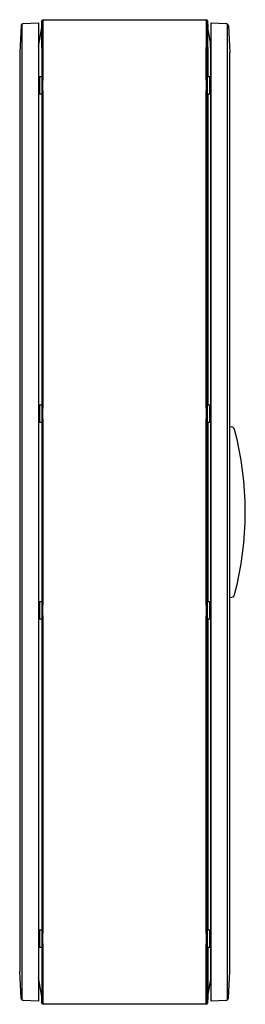
# Model space of a CAD drawing. Units: millimetres. Extents: x 477 to 821, y 145 to 1645.
import ezdxf

# ---------------------------------------------------------------- set-up
doc = ezdxf.new("R2010")
doc.units = ezdxf.units.MM
doc.header["$LTSCALE"] = 116.449627
doc.layers.get('0').update_dxf_attribs({"linetype": 'CONTINUOUS'})

msp = doc.modelspace()

# ---------------------------------------------------------------- linework, layer by layer
at = {"color": 7, "linetype": 'Continuous'}
for p, q in [((479.3, 1635.8), (477.2, 1595.4)), ((481.1, 151.9), (481.1, 1638.9)), ((483.2, 1639.6), (505.7, 1640.4)), ((505.7, 1640.4), (505.7, 150.4)), ((510.8, 1633.4), (511.2, 1643.5)), ((511.2, 1643.5), (511.2, 1603.2)), ((513.2, 1553.4), (513.2, 1645.4)), ((513.2, 1645.4), (761.3, 1645.4)), ((761.3, 1645.4), (761.3, 1603.2)), ((763.3, 1643.5), (763.6, 1633.4)), ((763.3, 1603.2), (763.3, 1643.5)), ((768.7, 150.4), (768.7, 1640.4)), ((768.7, 1640.4), (791.2, 1639.6)), ((793.4, 1638.9), (793.4, 151.9)), ((795.1, 1635.8), (797.2, 1595.4)), ((505.7, 1604.5), (510.8, 1633.4)), ((510.8, 1603.2), (510.8, 1633.4)), ((763.6, 1603.2), (763.6, 1633.4)), ((768.7, 1604.6), (763.6, 1633.4)), ((506.5, 181.9), (506.5, 1608.9)), ((768, 1603.2), (768, 1608.9)), ((477.2, 1595.4), (477.2, 195.4)), ((510.8, 1603.2), (510.8, 1558.4)), ((511.2, 1603.2), (511.2, 1558.4)), ((761.3, 1553.4), (761.3, 1603.2)), ((763.3, 1558.4), (763.3, 1603.2)), ((763.6, 1603.2), (763.6, 1558.4)), ((768, 1603.2), (768, 182)), ((797.2, 1025.4), (797.2, 1595.4)), ((507.5, 1558.4), (507.5, 1532.5)), ((512.7, 1558.4), (507.5, 1558.4)), ((511.5, 1532.5), (511.5, 1558.4)), ((512.7, 1532.5), (512.7, 1558.4)), ((513.2, 1553.4), (512.7, 1553.4)), ((761.7, 1553.4), (761.3, 1553.4)), ((761.7, 1532.5), (761.7, 1558.4)), ((767, 1558.4), (761.7, 1558.4)), ((762.9, 1558.4), (762.9, 1532.5)), ((767, 1532.5), (767, 1558.4)), ((507.5, 1532.5), (512.7, 1532.5)), ((510.8, 1532.5), (510.8, 1058.4)), ((511.2, 1532.5), (511.2, 1058.4)), ((512.7, 1537.4), (513.2, 1537.4)), ((513.2, 1053.4), (513.2, 1537.4)), ((761.3, 1053.4), (761.3, 1537.4)), ((761.3, 1537.4), (761.7, 1537.4)), ((761.7, 1532.5), (767, 1532.5)), ((763.3, 1058.4), (763.3, 1532.5)), ((763.6, 1532.5), (763.6, 1058.4)), ((507.5, 1058.4), (507.5, 1032.5)), ((512.7, 1058.4), (507.5, 1058.4)), ((511.5, 1032.5), (511.5, 1058.4)), ((512.7, 1032.5), (512.7, 1058.4)), ((513.2, 1053.4), (512.7, 1053.4)), ((761.7, 1053.4), (761.3, 1053.4)), ((761.7, 1032.5), (761.7, 1058.4)), ((767, 1058.4), (761.7, 1058.4)), ((762.9, 1058.4), (762.9, 1032.5)), ((767, 1032.5), (767, 1058.4)), ((512.7, 1037.4), (513.2, 1037.4)), ((513.2, 753.4), (513.2, 1037.4)), ((761.3, 753.4), (761.3, 1037.4)), ((761.3, 1037.4), (761.7, 1037.4)), ((507.5, 1032.5), (512.7, 1032.5)), ((510.8, 1032.5), (510.8, 758.4)), ((511.2, 1032.5), (511.2, 758.4)), ((761.7, 1032.5), (767, 1032.5)), ((763.3, 758.4), (763.3, 1032.5)), ((763.6, 1032.5), (763.6, 758.4)), ((797.1, 765.4), (797.1, 1025.4)), ((797.1, 1025.4), (797.5, 1025.4)), ((800.5, 1024.9), (797.5, 1025.4)), ((797.1, 765.4), (797.5, 765.4)), ((797.2, 195.4), (797.2, 765.4)), ((797.5, 765.4), (800.5, 765.9)), ((507.5, 758.4), (507.5, 732.5)), ((512.7, 758.4), (507.5, 758.4)), ((511.5, 732.5), (511.5, 758.4)), ((512.7, 732.5), (512.7, 758.4)), ((513.2, 753.4), (512.7, 753.4)), ((761.7, 753.4), (761.3, 753.4)), ((767, 758.4), (761.7, 758.4)), ((761.7, 732.5), (761.7, 758.4)), ((762.9, 758.4), (762.9, 732.5)), ((767, 732.5), (767, 758.4)), ((512.7, 737.4), (513.2, 737.4)), ((513.2, 253.4), (513.2, 737.4)), ((761.3, 737.4), (761.7, 737.4)), ((761.3, 253.4), (761.3, 737.4)), ((507.5, 732.5), (512.7, 732.5)), ((510.8, 732.5), (510.8, 258.4)), ((511.2, 732.5), (511.2, 258.4)), ((761.7, 732.5), (767, 732.5)), ((763.3, 258.4), (763.3, 732.5)), ((763.6, 732.5), (763.6, 258.4)), ((512.7, 258.4), (507.5, 258.4)), ((507.5, 258.4), (507.5, 232.5)), ((511.5, 232.5), (511.5, 258.4)), ((512.7, 232.5), (512.7, 258.4)), ((767, 258.4), (761.7, 258.4)), ((761.7, 232.5), (761.7, 258.4)), ((762.9, 258.4), (762.9, 232.5)), ((767, 232.5), (767, 258.4)), ((513.2, 253.4), (512.7, 253.4)), ((761.7, 253.4), (761.3, 253.4)), ((507.5, 232.5), (512.7, 232.5)), ((510.8, 232.5), (510.8, 157.4)), ((511.2, 232.5), (511.2, 147.3)), ((512.7, 237.4), (513.2, 237.4)), ((513.1, 145.4), (513.2, 237.4)), ((761.3, 237.4), (761.7, 237.4)), ((761.3, 145.4), (761.3, 237.4)), ((761.7, 232.5), (767, 232.5)), ((763.3, 147.3), (763.3, 232.5)), ((763.6, 232.5), (763.6, 157.4)), ((479.3, 155), (477.2, 195.4)), ((795.1, 155), (797.2, 195.4)), ((510.8, 157.4), (505.7, 186.2)), ((763.6, 157.4), (768.7, 186.3)), ((505.7, 150.4), (483.2, 151.2)), ((511.2, 147.3), (510.8, 157.4)), ((763.6, 157.4), (763.3, 147.3)), ((791.2, 151.2), (768.7, 150.4)), ((761.3, 145.4), (513.2, 145.4))]:
    msp.add_line(p, q, dxfattribs=at)
for centre, radius, start, end in [((483.3, 1635.6), 4, 92.0082, 176.9976), ((513.2, 1643.4), 2.01, 90.2713, 177.9838), ((761.3, 1643.4), 2.01, 2.0162, 89.7287), ((791.1, 1635.6), 4, 3.0024, 87.9918), ((799.8, 1020), 4.99, 13.1309, 82.0351), ((325.9, 895.4), 495, 345.287, 14.713), ((799.8, 770.8), 5, 278.0555, 346.9281), ((483.3, 155.2), 4, 183.0024, 268.0172), ((791.1, 155.2), 4, 271.9828, 356.9976), ((513.2, 147.4), 2.01, 182.0162, 269.7287), ((761.3, 147.4), 2.01, 270.2713, 357.9838)]:
    msp.add_arc(centre, radius, start, end, dxfattribs=at)

doc.saveas('drawing.dxf')
